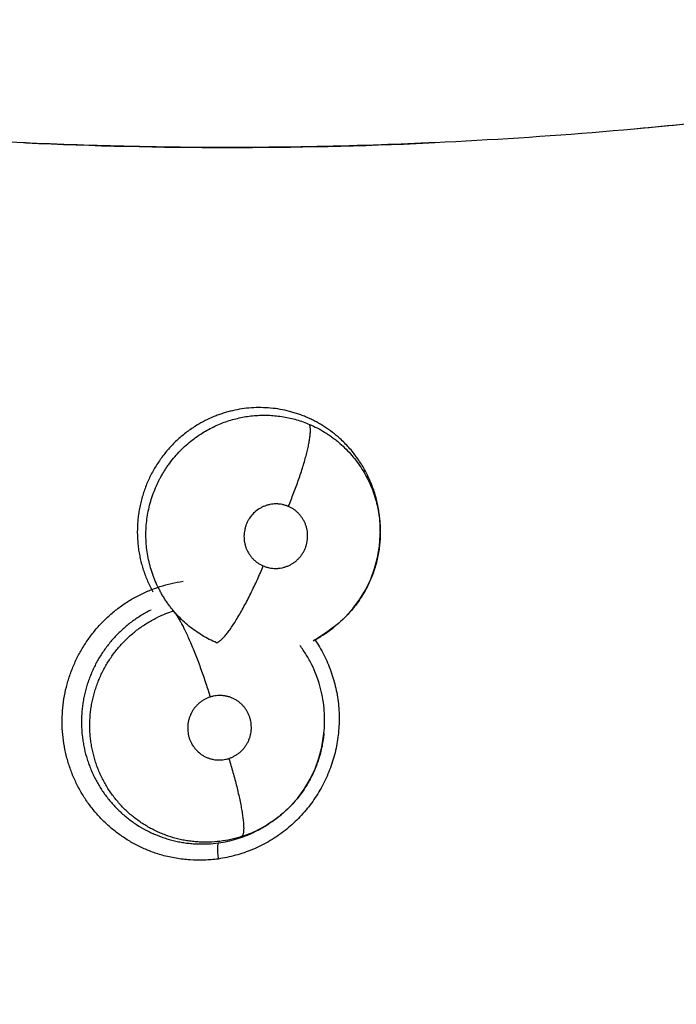
# Model space of a CAD drawing. Units: inches. Extents: x 0.4 to 16.6, y 0.6 to 10.4.
# Drawn here: x 4.5 to 4.6, y 8.6 to 8.7 of the extents above; entities that cross this region are included whole.
import ezdxf

# ---------------------------------------------------------------- set-up
doc = ezdxf.new("R2010")
doc.units = ezdxf.units.IN
doc.header["$LTSCALE"] = 0.935
doc.header["$MEASUREMENT"] = 0
doc.layers.get('0').update_dxf_attribs({"linetype": 'CONTINUOUS'})
doc.layers.add('AXIS', color=7, linetype='CONTINUOUS')
doc.layers.add('SCHEME_DIMS', color=7, linetype='CONTINUOUS')
doc.dimstyles.new('DIMSTYLE_1', dxfattribs={"dimtxt": 0.1, "dimasz": 0.1875, "dimexe": 0.125, "dimexo": 0.0625, "dimgap": 0.1, "dimtad": 0, "dimtih": 1, "dimtoh": 1, "dimdec": 1, "dimlfac": 1.3333333333, "dimzin": 4, "dimdsep": 46, "dimtxsty": 'STANDARD', "dimblk": '_FILLED', "dimblk1": '_FILLED', "dimblk2": '_FILLED', "dimcen": 0.09, "dimadec": 3, "dimazin": 1, "dimtp": 0.1, "dimtm": 0.1, "dimtfac": 1, "dimtdec": 3, "dimtofl": 0, "dimtmove": 0, "dimatfit": 3, "dimldrblk": '_FILLED', "dimfxl": 1, "dimtolj": 1, "dimtzin": 4, "dimarcsym": 0})

# ---------------------------------------------------------------- blocks, each defined once
blk = doc.blocks.new('_FILLED')
at = {"color": 0, "linetype": 'BYBLOCK'}
blk.add_solid([(0, 0), (-1, 0.1666666667), (-1, -0.1666666667)], dxfattribs=at)
blk = doc.blocks.new('*D5')
at = {"layer": 'SCHEME_DIMS', "color": 7, "linetype": 'CONTINUOUS'}
for p, q in [((4.3327511489, 9.450059903), (7.0286730684, 9.450059903)), ((6.9036730684, 9.450059903), (6.9036730684, 7.4976993439)), ((6.9036730684, 5.2453387848), (6.9036730684, 7.0476993439)), ((4.4833519129, 5.2453387848), (7.0286730684, 5.2453387848))]:
    blk.add_line(p, q, dxfattribs=at)
at = {"layer": 'SCHEME_DIMS', "color": 7, "linetype": 'CONTINUOUS', "xscale": 0.1875, "yscale": 0.1875, "zscale": 0.1875}
for p, rotation in [((6.9036730684, 9.450059903), 90), ((6.9036730684, 5.2453387848), 270)]:
    blk.add_blockref('_FILLED', p, dxfattribs=dict(at, rotation=rotation))
at = {"layer": 'SCHEME_DIMS', "color": 7, "linetype": 'CONTINUOUS', "insert": (6.8536730684, 7.3976993439), "char_height": 0.1, "width": 0.6, "attachment_point": 2, "line_spacing_factor": 0.9}
blk.add_mtext('142,4\\P[5.61]', dxfattribs=at)

msp = doc.modelspace()

# ---------------------------------------------------------------- linework, layer by layer
at = {"color": 7, "linetype": 'CONTINUOUS'}
for p, q in [((4.505838443, 8.6963979917), (4.5050448274, 8.6964342947)), ((4.5582386041, 8.6964228495), (4.5575750526, 8.6963927006)), ((4.551289378, 8.6467890688), (4.551289342, 8.6467988426)), ((4.5512905378, 8.6464976051), (4.551289378, 8.6467890688)), ((4.5512901163, 8.6467906976), (4.5512895644, 8.6467428191)), ((4.5512905369, 8.646497831), (4.5512905482, 8.6463784166)), ((4.5452989187, 8.6342467652), (4.5444083053, 8.6335670824)), ((4.5457781297, 8.6346191841), (4.5453255349, 8.634251423)), ((4.5455992337, 8.6344715634), (4.5453844158, 8.6343002496)), ((4.5440881873, 8.620957152), (4.5440910601, 8.6209893602)), ((4.5440664869, 8.6207119879), (4.5440640478, 8.6206841452)), ((4.5440664869, 8.6207119879), (4.5440881873, 8.620957152)), ((4.5367389857, 8.6088725928), (4.5354322768, 8.6081300557)), ((4.5370882579, 8.609117737), (4.5367389857, 8.6088725928)), ((4.5374452353, 8.6093395883), (4.5369962894, 8.6090397041)), ((4.5372828589, 8.6092295178), (4.5370965739, 8.6091068948))]:
    msp.add_line(p, q, dxfattribs=at)
for points in [[(4.5457781297, 8.6346191841), (4.5468518448, 8.6356089108), (4.5478221281, 8.6366890368), (4.5486823705, 8.6378530578), (4.5494340398, 8.639101101), (4.5500677485, 8.6404168304), (4.5505719258, 8.6417819048), (4.5509463329, 8.6431953798), (4.5511860532, 8.6446441592), (4.5512871126, 8.646105468), (4.5512905453, 8.6463779861)], [(4.5444083053, 8.6335670824), (4.5431595863, 8.6327895703), (4.5427101267, 8.6325656855)], [(4.5374452353, 8.6093395883), (4.5386134859, 8.6102277176), (4.5396884042, 8.6112182437), (4.5406608484, 8.6123044528), (4.541531309, 8.6134863288), (4.542289299, 8.6147480222), (4.5429219268, 8.6160715862), (4.5434249775, 8.6174524055), (4.5437965491, 8.6188829194), (4.5440290581, 8.6203337386), (4.5440638017, 8.6206815286)]]:
    msp.add_lwpolyline(points, dxfattribs=at)
for centre, radius, start, end in [((4.2680467948, 8.7118742179), 0.7381889764, 0, 180), ((4.2680467948, 8.7118742179), 0.52875, 359.9292153586, 55.3106085555), ((4.2680467945, 8.7118742181), 0.4539896011, 344.7523148853, 70.2089506283), ((4.5317657904, 9.2718108155), 0.575996657, 267.4200723422, 272.5627230703), ((4.5293475523, 8.621801799), 0.0152313943, 107.5824610555, 115.6609421706), ((4.5355934035, 8.6463260991), 0.0155079371, 301.8019588688, 307.7232890832), ((4.5359523724, 8.6463517853), 0.0153037643, 300.8284770819, 307.7635509734), ((4.5354302218, 8.6465419299), 0.0157784966, 307.7124566243, 308.7517504555), ((4.5360345823, 8.6462417976), 0.0151664686, 307.7724904064, 308.0600111585), ((4.5355626435, 8.6463867698), 0.0155757715, 297.1861148024, 300.5428412885), ((4.5356175847, 8.6462906918), 0.0154651043, 300.5484248804, 300.767835815), ((4.5356251958, 8.646277957), 0.0154502683, 300.767741282, 301.7958427151), ((4.5287790913, 8.6219503527), 0.0153015729, 295.5411979765, 302.4774764908), ((4.5282248562, 8.6223318289), 0.0159260987, 296.9036229724, 302.8929946177), ((4.528358481, 8.6221180059), 0.015673987, 302.9073178043, 303.2628509491), ((4.5283729411, 8.6220959716), 0.0156476317, 303.2628302962, 303.7221995412), ((4.5288489649, 8.6218366944), 0.0151681708, 302.4853534527, 302.9395298337), ((4.52885749, 8.6217917071), 0.0151246287, 287.8597286826, 295.5323492298), ((4.5283088894, 8.6221637532), 0.0157381897, 295.5306289739, 296.9076803474)]:
    msp.add_arc(centre, radius, start, end, dxfattribs=at)
for points, knots in [([(4.6818717258, 8.7157074452), (4.6739249264, 8.7135560366), (4.6579038115, 8.7095949123), (4.6376637221, 8.705514832), (4.6213347768, 8.7027694192), (4.6090166008, 8.7009701857), (4.5966443925, 8.6994343046), (4.588369921, 8.6985877911), (4.5842257246, 8.698208944)], [0, 0, 0, 0, 0.2486760451, 0.4983103363, 0.6234530692, 0.7487860465, 0.8743015063, 1, 1, 1, 1]), ([(4.6154551117, 8.7019261713), (4.6130933515, 8.7015789383), (4.6083632572, 8.7009136546), (4.5965026189, 8.6993968955), (4.5798167323, 8.6976866939), (4.5654633004, 8.6967556967), (4.5582717007, 8.6964243734)], [0, 0, 0, 0, 0.1246146387, 0.2493437175, 0.6241838944, 1, 1, 1, 1]), ([(4.5184090237, 8.6959646115), (4.5138316453, 8.6960714049), (4.50467331, 8.6963958136), (4.4909432494, 8.697216717), (4.477218986, 8.6983637078), (4.4680835438, 8.6993397892), (4.4635191052, 8.6998793673)], [0, 0, 0, 0, 0.2495227858, 0.4993598536, 0.7495182482, 1, 1, 1, 1]), ([(4.5582717305, 8.6964237284), (4.5559853042, 8.6963180754), (4.5482062513, 8.6960049443), (4.5349164787, 8.6957392662), (4.5239132125, 8.695836195), (4.5184090237, 8.6959646115)], [0, 0, 0, 0, 0.1722105052, 0.5857481818, 1, 1, 1, 1]), ([(4.5461147451, 8.6584674971), (4.5458075765, 8.6587450722), (4.5451734245, 8.6592739013), (4.5443311769, 8.6598681851), (4.5436332476, 8.6603004248), (4.5430972384, 8.6606036997), (4.5425481087, 8.6608858744), (4.5419861864, 8.6611462455), (4.5414132764, 8.6613841776), (4.5408321701, 8.6615989081), (4.5402449893, 8.6617895945), (4.5394557303, 8.6620110649), (4.5384527879, 8.6622274177), (4.537229317, 8.662388453), (4.53599373, 8.6624520133), (4.5347575158, 8.6624179888), (4.5335301254, 8.6622844927), (4.5325197548, 8.6620903803), (4.5317203828, 8.6618863155), (4.5311244761, 8.661708811), (4.5305359101, 8.6615079318), (4.5297656804, 8.661210038), (4.5288277785, 8.6607807298), (4.528107166, 8.6603797613), (4.5277552191, 8.6601650433)], [0, 0, 0, 0, 0.0628319264, 0.1251603076, 0.1562660259, 0.1873944256, 0.218600981, 0.2499387648, 0.2813592547, 0.3127243617, 0.3439350471, 0.3750280909, 0.4371056322, 0.4994599799, 0.5621126996, 0.624678597, 0.6869462185, 0.7492850345, 0.7806372798, 0.8121275353, 0.8436249285, 0.8749954467, 0.9374307372, 1, 1, 1, 1]), ([(4.5287008279, 8.6593184109), (4.5289532799, 8.6594698004), (4.5294660734, 8.659757438), (4.530258806, 8.6601435626), (4.5310736012, 8.6604822196), (4.5319085969, 8.6607730847), (4.5327592472, 8.6610154022), (4.5336198832, 8.661207575), (4.5344868276, 8.6613481321), (4.5353587, 8.6614365291), (4.5362358298, 8.6614728313), (4.5371161521, 8.6614574079), (4.5379942228, 8.6613908568), (4.5388638685, 8.6612721743), (4.5397216366, 8.66110289), (4.5405673952, 8.660883816), (4.5414010015, 8.660614089), (4.5419462033, 8.6604010241), (4.5422162071, 8.660286199)], [0, 0, 0, 0, 0.0627945227, 0.1253413546, 0.1879981734, 0.2509119463, 0.3138560879, 0.3765751661, 0.4389189061, 0.5010990192, 0.5634068623, 0.6260800285, 0.6888139507, 0.7511463485, 0.8132019409, 0.8752177484, 0.9374101513, 1, 1, 1, 1]), ([(4.5277552189, 8.6601650432), (4.5275385559, 8.6600328601), (4.5271110332, 8.6597573771), (4.5264906578, 8.6593142853), (4.5258928493, 8.658842715), (4.5253200097, 8.6583440838), (4.524772568, 8.6578186875), (4.5242504309, 8.6572664099), (4.5237540343, 8.6566877623), (4.5232843111, 8.6560844649), (4.5228429863, 8.6554590779), (4.5224320457, 8.6548144362), (4.5220531463, 8.6541526487), (4.5217072164, 8.6534747668), (4.5213942934, 8.652780897), (4.5211142136, 8.652070744), (4.5208671637, 8.6513452766), (4.5206539095, 8.6506076069), (4.5204763055, 8.6498617213), (4.5203353024, 8.6491108882), (4.5202300803, 8.64835639), (4.5201372777, 8.6473441161), (4.52011722, 8.6463243662), (4.5201698715, 8.6453056141), (4.5202457463, 8.6445441834), (4.5203574706, 8.6437895828), (4.5205048129, 8.6430436737), (4.5206870665, 8.6423067591), (4.520904315, 8.6415783386), (4.521157438, 8.6408590743), (4.5215404403, 8.6399179642), (4.5218774118, 8.6392331556), (4.5221230815, 8.63879005)], [0, 0, 0, 0, 0.0312084046, 0.0625095727, 0.0937094169, 0.1247985225, 0.1558590257, 0.1869740532, 0.218217401, 0.2495698488, 0.2809568617, 0.3123024929, 0.3435387246, 0.3746907264, 0.4058473958, 0.4370986745, 0.4685241629, 0.5000495938, 0.5314847897, 0.5627686652, 0.5939539505, 0.6251219888, 0.6877284554, 0.7191425052, 0.7505235951, 0.7817825235, 0.8129073214, 0.8439800084, 0.8750917484, 0.9063404844, 0.9377001452, 1, 1, 1, 1]), ([(4.5394976782, 8.6497592165), (4.5397322382, 8.650318779), (4.5400741856, 8.651167256), (4.5405054682, 8.6523096857), (4.5408154296, 8.6531715068), (4.5411057796, 8.6540241546), (4.5413724654, 8.6548571326), (4.541611444, 8.6556600416), (4.5418196106, 8.6564226911), (4.5419941218, 8.6571359269), (4.5421333784, 8.6577914883), (4.5422217449, 8.6582995223), (4.5422730522, 8.6586721446), (4.5423011388, 8.6589245546), (4.5423201619, 8.6591587003), (4.5423303339, 8.6593743789), (4.5423318977, 8.6595715238), (4.5423250994, 8.6597501258), (4.5423101584, 8.6599102776), (4.5422874186, 8.6600522238), (4.5422572359, 8.6601762948), (4.5422308035, 8.6602517802), (4.5422161792, 8.6602862121)], [0, 0, 0, 0, 0.1656685225, 0.2497376086, 0.3334178608, 0.4157328608, 0.4956678081, 0.5722188505, 0.6444533095, 0.7115047713, 0.7726840919, 0.8274159507, 0.8522595157, 0.8753786479, 0.8967525162, 0.9163926755, 0.9343218926, 0.9505684969, 0.9651745217, 0.978215271, 0.9897855471, 1, 1, 1, 1]), ([(4.5422162072, 8.6602861987), (4.5425506131, 8.660143985), (4.5432070344, 8.6598359885), (4.5439960016, 8.6593918851), (4.5446043715, 8.6590038722), (4.5450498972, 8.6586964356), (4.5454848451, 8.6583722732), (4.5460511768, 8.6579166988), (4.5467277408, 8.6573073821), (4.5474837568, 8.6565210305), (4.5481783735, 8.6556831185), (4.5488096236, 8.6547952039), (4.5493765257, 8.653859801), (4.5498765521, 8.6528837283), (4.5503049557, 8.6518752601), (4.5505987502, 8.6510119777), (4.5507959713, 8.6503102223), (4.5509254106, 8.6497769819), (4.5510358336, 8.6492378369), (4.5511570955, 8.6485125812), (4.5512597022, 8.6475991072), (4.5512890556, 8.6468644699), (4.5512905296, 8.646497831)], [0, 0, 0, 0, 0.0623811503, 0.1243413366, 0.1552740227, 0.1862264379, 0.2172431773, 0.2483733055, 0.3109730035, 0.3733919561, 0.4354708158, 0.4976386089, 0.5602399362, 0.6230711357, 0.6857429607, 0.748168162, 0.7794612914, 0.8108550207, 0.8423438277, 0.8739133019, 0.9370605638, 1, 1, 1, 1]), ([(4.5303066525, 8.6322629814), (4.5299871872, 8.6323989518), (4.5293574783, 8.6326942559), (4.528447316, 8.6332015767), (4.5275766626, 8.633769181), (4.5267504592, 8.6343944864), (4.5259704937, 8.6350769647), (4.5253604119, 8.6356918298), (4.5248967429, 8.636210056), (4.5245620547, 8.6366111516), (4.5242424543, 8.637022738), (4.5239384461, 8.6374440497), (4.5236498267, 8.6378748603), (4.523376219, 8.6383151678), (4.5231176379, 8.638765196), (4.5227926753, 8.6393791581), (4.5224991911, 8.6400112883), (4.522238554, 8.6406583786), (4.5220006274, 8.6413138871), (4.5217461105, 8.6421457921), (4.5215101307, 8.6431624817), (4.5213452634, 8.6441950382), (4.5212503296, 8.6452395644), (4.5212256131, 8.6462882038), (4.521272222, 8.6473337522), (4.5213905529, 8.6483721999), (4.5215803538, 8.6494018937), (4.521840356, 8.6504192489), (4.5221677893, 8.6514177408), (4.5225603184, 8.6523894335), (4.5229414013, 8.653172856), (4.5232771138, 8.6537821635), (4.5235447263, 8.6542314592), (4.5238279598, 8.654672328), (4.5244234285, 8.6555330824), (4.5252018308, 8.6564769265), (4.5261924834, 8.6574547829), (4.5272458896, 8.6583619429), (4.5281045292, 8.6589608246), (4.5287008275, 8.6593184107)], [0, 0, 0, 0, 0.0311951149, 0.062428392, 0.0935511387, 0.1245012524, 0.1554476993, 0.186593575, 0.2022571409, 0.2179161812, 0.2335196968, 0.2490677576, 0.2645866578, 0.2801017317, 0.295635611, 0.3112104928, 0.3425061445, 0.358194479, 0.373879553, 0.4051511564, 0.4362935754, 0.4675820196, 0.4990249613, 0.5304589725, 0.5617550648, 0.5929853197, 0.6242911659, 0.6557564212, 0.6872599445, 0.7186345779, 0.7498447241, 0.7654684815, 0.7811298316, 0.7968226048, 0.8125391751, 0.8751647044, 0.9063245081, 0.9375286059, 1, 1, 1, 1]), ([(4.5512900806, 8.6467988717), (4.5512888097, 8.6470732114), (4.5512719282, 8.6476229639), (4.551204009, 8.6484460887), (4.5510942156, 8.6492659078), (4.5509432084, 8.6500781844), (4.5507515261, 8.6508790493), (4.5505192078, 8.6516661128), (4.5502463484, 8.6524387248), (4.5499328256, 8.6531972668), (4.5495792401, 8.6539407824), (4.5491877192, 8.6546658864), (4.5487599677, 8.6553676346), (4.5482978198, 8.6560427469), (4.5478028442, 8.6566911318), (4.5472747966, 8.6573127771), (4.5467132863, 8.6579072924), (4.5463177966, 8.6582840083), (4.5461147451, 8.6584674971)], [0, 0, 0, 0, 0.0626424136, 0.1255209313, 0.1885098399, 0.2514264017, 0.3140902076, 0.3764577167, 0.4387214586, 0.5010983007, 0.5637865921, 0.6266301132, 0.6891761733, 0.7513551138, 0.8133566998, 0.8753527017, 0.9375100305, 1, 1, 1, 1]), ([(4.5394976855, 8.6497592134), (4.5393745483, 8.6498116017), (4.5391237739, 8.6499038881), (4.5387359124, 8.6500038386), (4.5384059724, 8.6500548312), (4.5381391493, 8.6500755689), (4.537871578, 8.6500831926), (4.537537696, 8.6500679883), (4.5371406161, 8.6500092809), (4.5367503115, 8.6499112201), (4.5363708341, 8.6497758078), (4.5360066366, 8.6496030744), (4.5355452577, 8.6493259586), (4.5350209629, 8.6488952294), (4.5345897558, 8.6483701802), (4.5343104502, 8.6479069251), (4.5341350439, 8.6475401319), (4.5339961678, 8.6471574314), (4.5338939236, 8.6467631069), (4.5338303297, 8.6463614648), (4.5338064579, 8.6459557122), (4.5338219356, 8.6455492294), (4.5338668466, 8.6452131959), (4.5339221931, 8.6449488558), (4.533990434, 8.6446878471), (4.5340994804, 8.6443678333), (4.5342668353, 8.6439991064), (4.5344690035, 8.6436495761), (4.5346648354, 8.643376392), (4.5348374976, 8.6431700786), (4.5350197063, 8.6429726964), (4.5352643372, 8.6427439706), (4.5355838904, 8.6425006167), (4.5359263942, 8.6422897958), (4.5361680824, 8.6421720063), (4.5362915798, 8.6421194636)], [0, 0, 0, 0, 0.0310993417, 0.0619770124, 0.0929424164, 0.1085460946, 0.1241511936, 0.1551302004, 0.1860798725, 0.2172810182, 0.2485073049, 0.2795676631, 0.3107972405, 0.3734196034, 0.4361899058, 0.4676408944, 0.4989724963, 0.5305222761, 0.5621110739, 0.5935014316, 0.6248762396, 0.6564193251, 0.6878967487, 0.7035329211, 0.7191615152, 0.7505726788, 0.7819694719, 0.8131174399, 0.8442666679, 0.8599475736, 0.875617717, 0.9066746013, 0.9376393374, 0.9688095811, 1, 1, 1, 1]), ([(4.5362915798, 8.6421194636), (4.5364150164, 8.642066947), (4.5366672408, 8.6419745785), (4.5370561182, 8.641874212), (4.5374521767, 8.6418130934), (4.537785663, 8.6417958777), (4.5380532893, 8.6418018995), (4.5383205452, 8.6418210374), (4.5386515864, 8.6418700533), (4.5390414619, 8.6419677089), (4.5394207475, 8.6421039328), (4.5397852565, 8.6422769304), (4.5401309386, 8.6424850779), (4.5404012254, 8.6426859543), (4.540605573, 8.6428627713), (4.5408013271, 8.6430493528), (4.5410283404, 8.6432994465), (4.541270024, 8.6436253052), (4.5414794823, 8.6439739038), (4.5416552403, 8.6443409343), (4.5417941654, 8.6447232314), (4.5418957292, 8.6451173193), (4.5419588125, 8.6455196996), (4.5419828523, 8.6459259384), (4.5419674475, 8.6463323405), (4.5419129515, 8.6467351651), (4.5418351627, 8.6470645454), (4.5417543695, 8.6473215982), (4.5416610065, 8.6475743662), (4.5415208761, 8.6478815818), (4.54131869, 8.6482316704), (4.5410837643, 8.648559253), (4.5408618628, 8.6488109372), (4.5406699154, 8.6489988337), (4.5405190326, 8.6491327571), (4.5403621781, 8.6492584815), (4.5401459865, 8.64941473), (4.5398614938, 8.6495900095), (4.5396208821, 8.6497067977), (4.5394976855, 8.6497592134)], [0, 0, 0, 0, 0.0311697291, 0.0622900757, 0.0931771775, 0.1241310387, 0.1397412448, 0.1553577228, 0.1863670626, 0.2173616802, 0.2486002285, 0.2798561289, 0.3109610137, 0.3422146985, 0.3579698774, 0.3737288643, 0.4050315383, 0.4363161885, 0.4678488447, 0.4993861796, 0.5307274436, 0.5622135935, 0.5938027885, 0.6252189837, 0.6566258035, 0.6881544043, 0.7195267847, 0.7351318439, 0.7507428356, 0.7821157618, 0.8134583093, 0.8445378197, 0.8756301396, 0.8912843005, 0.9069312712, 0.9224877169, 0.9379736427, 0.9688907898, 1, 1, 1, 1]), ([(4.551290545, 8.6463784162), (4.5512894825, 8.6460959261), (4.551271741, 8.6455299936), (4.5511979985, 8.6446822859), (4.5510773512, 8.6438376419), (4.5509102146, 8.6430003124), (4.550697273, 8.642175156), (4.550440157, 8.64136466), (4.5501383586, 8.640569351), (4.5497915348, 8.6397899642), (4.5494014856, 8.6390284952), (4.548970721, 8.6382893283), (4.5485015178, 8.6375767891), (4.5479948872, 8.6368935843), (4.5474511412, 8.6362403077), (4.5468700979, 8.6356167317), (4.5462537145, 8.6350242657), (4.54582083, 8.6346516155), (4.5455993018, 8.6344715882)], [0, 0, 0, 0, 0.062155285, 0.1245052692, 0.1871303767, 0.2497882823, 0.3122767568, 0.374538458, 0.4367821032, 0.4993422239, 0.5621391171, 0.6249328253, 0.6874866519, 0.7497577646, 0.8119781257, 0.8744010017, 0.9371927992, 1, 1, 1, 1]), ([(4.5303066142, 8.6322629965), (4.5303422794, 8.6322746854), (4.5304168293, 8.6323053631), (4.5305301829, 8.6323673814), (4.5306520636, 8.6324488276), (4.5307824948, 8.6325503132), (4.5309214371, 8.6326723703), (4.5310688158, 8.6328153015), (4.531224444, 8.63297935), (4.5313880866, 8.6331647075), (4.5315594131, 8.6333714209), (4.531806096, 8.633686032), (4.5321295704, 8.634131319), (4.5325287757, 8.6347274374), (4.5329465633, 8.6353957012), (4.5333771808, 8.6361278576), (4.5338151641, 8.6369138084), (4.5342543916, 8.6377423984), (4.5346893992, 8.6386015518), (4.5351147133, 8.6394792381), (4.5356584729, 8.6406490864), (4.5360447028, 8.641532035), (4.5362915697, 8.6421194679)], [0, 0, 0, 0, 0.0096555308, 0.0206744126, 0.0331937356, 0.0473260482, 0.0631606448, 0.0807486434, 0.1001253093, 0.1213194597, 0.1443469533, 0.1691860469, 0.2241602349, 0.2858889327, 0.3537231849, 0.426882901, 0.5043855035, 0.5851759213, 0.668129397, 0.752116815, 0.8360731504, 1, 1, 1, 1]), ([(4.5233244136, 8.6050075996), (4.5228376521, 8.6051434981), (4.5218759177, 8.6054592114), (4.5204811425, 8.6060579527), (4.5191435194, 8.6067759575), (4.5178725516, 8.6076072798), (4.5166777097, 8.6085462614), (4.5155681278, 8.609586344), (4.5145507009, 8.6107186629), (4.5136325287, 8.611934764), (4.512955998, 8.6130108651), (4.5124716369, 8.6139048064), (4.5120258355, 8.6148200642), (4.5115422716, 8.6159999537), (4.5110835399, 8.6174609847), (4.5107490956, 8.6189573134), (4.5105422143, 8.6204782445), (4.510465798, 8.6220127791), (4.5105186443, 8.6235495627), (4.5106998134, 8.6250774143), (4.5109569799, 8.6263341219), (4.5112258946, 8.6273235978), (4.5115367331, 8.6283008111), (4.5120022312, 8.6294964438), (4.5126783638, 8.6308791784), (4.5134668693, 8.6322005199), (4.5143625128, 8.633450654), (4.5153598665, 8.634619696), (4.5164510336, 8.6356994609), (4.5174326676, 8.6365185258), (4.5182569521, 8.6371207266), (4.5188937086, 8.6375448906), (4.5195481091, 8.6379405806), (4.5202191198, 8.6383067647), (4.5209051184, 8.6386433784), (4.5218370855, 8.6390524297), (4.5230311598, 8.6394894301), (4.5244980133, 8.6398943463), (4.5254930585, 8.6400847878), (4.5259922524, 8.6401597266)], [0, 0, 0, 0, 0.0310091139, 0.0620115946, 0.0930203561, 0.1240418003, 0.1550808825, 0.1861456752, 0.2172421078, 0.2483709894, 0.2795326432, 0.2951306024, 0.3107390022, 0.3419821016, 0.3732681786, 0.4045916952, 0.435947711, 0.4673356046, 0.4987519296, 0.5301873578, 0.561631628, 0.5773584226, 0.5930858423, 0.6245358087, 0.6559841639, 0.6874218196, 0.7188399888, 0.7502336974, 0.7815967694, 0.8129226359, 0.8285744683, 0.8442172177, 0.8598523695, 0.8754819374, 0.8911062094, 0.9067235111, 0.9379163713, 0.9690270097, 1, 1, 1, 1]), ([(4.5218874623, 8.6364624154), (4.5216804658, 8.6363609803), (4.5212698739, 8.6361482531), (4.5206671699, 8.6358012641), (4.5200780475, 8.635426964), (4.5195055663, 8.6350272466), (4.5189528508, 8.6346035269), (4.5182437883, 8.634008388), (4.5174051701, 8.6332061094), (4.5164848355, 8.6321559434), (4.5157951344, 8.6312148277), (4.5152945509, 8.6304287436), (4.5149463514, 8.6298252503), (4.5146251067, 8.6292078257), (4.5143302484, 8.6285763814), (4.5140621674, 8.6279306424), (4.5138219976, 8.6272714704), (4.5136103962, 8.6266017129), (4.5134280428, 8.6259249332), (4.5132757647, 8.6252434838), (4.5131538469, 8.6245580536), (4.5130622568, 8.623868354), (4.5129804861, 8.6229418187), (4.5129541685, 8.6217759928), (4.5130274121, 8.620612106), (4.5131462694, 8.6196896167), (4.5133049955, 8.6187774364), (4.5135243098, 8.6178768452), (4.5138027901, 8.6169925203), (4.5140410515, 8.6163370053), (4.5143072046, 8.6156932936), (4.5146004957, 8.615064618), (4.5149201103, 8.6144522221), (4.5152655465, 8.6138553813), (4.5156374302, 8.6132734677), (4.5160363284, 8.6127070307), (4.5164608574, 8.6121577805), (4.5169084349, 8.6116283273), (4.5173772664, 8.6111211437), (4.5178666259, 8.6106372632), (4.5183766085, 8.6101766346), (4.5190849606, 8.6095927691), (4.5200203359, 8.608922447), (4.5210110256, 8.6083367021), (4.5218306805, 8.6079231845), (4.5226643935, 8.6075487973), (4.5235228082, 8.607231762), (4.5244014437, 8.6069734212), (4.5250718042, 8.6068083604), (4.5257494993, 8.6066729629), (4.5264311554, 8.6065684975), (4.527114556, 8.6064953172), (4.527799094, 8.6064527193), (4.5284849014, 8.6064404875), (4.5294029339, 8.6064651919), (4.5300908235, 8.606530381), (4.5305472571, 8.6065941955)], [0, 0, 0, 0, 0.0155818172, 0.0312459775, 0.0469954082, 0.0627469312, 0.0784277503, 0.0940557874, 0.1253060095, 0.1567688776, 0.1883298118, 0.2040666374, 0.2197480001, 0.2354109379, 0.2510988449, 0.2668408622, 0.2826572732, 0.298506407, 0.3143049606, 0.3300218482, 0.3456907544, 0.3613495681, 0.377036291, 0.4085471864, 0.4400708772, 0.4557632415, 0.4714008721, 0.5026410067, 0.5183210064, 0.5340566486, 0.5497716266, 0.565391134, 0.5809339264, 0.5964508132, 0.6119904608, 0.6275999617, 0.6432655593, 0.6588998449, 0.6744483134, 0.6899371966, 0.7054035596, 0.7208846792, 0.751970117, 0.7830815451, 0.7985742613, 0.8140083173, 0.8448418949, 0.8603292978, 0.8758991509, 0.8914927425, 0.9070289038, 0.9224982318, 0.9379362607, 0.9533756992, 0.9688468186, 1, 1, 1, 1]), ([(4.5247465241, 8.6363216444), (4.5247807203, 8.6362852436), (4.5248509133, 8.6362059046), (4.5249563221, 8.6360750632), (4.5250676205, 8.6359254185), (4.5251847188, 8.6357566327), (4.5253074784, 8.6355684704), (4.5254852693, 8.6352806964), (4.5257193074, 8.6348720146), (4.5260094023, 8.6343228208), (4.5263158288, 8.6337013808), (4.5266351277, 8.6330129997), (4.5269638854, 8.6322647621), (4.5272979606, 8.6314653041), (4.5276335033, 8.630624531), (4.5279663198, 8.6297531112), (4.5282927317, 8.6288621959), (4.5286091127, 8.6279627532), (4.529009482, 8.6267785088), (4.5292922451, 8.6258913134), (4.5294719669, 8.6253040029)], [0, 0, 0, 0, 0.0124433348, 0.0263786911, 0.0418503287, 0.0588980107, 0.0775524829, 0.09781845, 0.1431685662, 0.1948546856, 0.2525418179, 0.3157778651, 0.3838988603, 0.456150677, 0.5316405932, 0.6094309325, 0.6885494291, 0.7680306725, 0.8469760965, 1, 1, 1, 1]), ([(4.5334960265, 8.6073959306), (4.5330444065, 8.6072503407), (4.5321306476, 8.6070022639), (4.5307331058, 8.6067621826), (4.52955606, 8.6066719228), (4.5286105302, 8.6066676865), (4.5279003582, 8.6066980469), (4.5271944224, 8.6067614603), (4.5264952798, 8.6068580288), (4.5258033894, 8.6069878061), (4.5248888822, 8.6072055142), (4.5239891963, 8.6074897582), (4.5231115325, 8.6078366454), (4.5224661908, 8.6081275369), (4.5218373522, 8.6084478709), (4.5212264096, 8.6087974164), (4.5206332181, 8.6091758106), (4.5200573971, 8.6095827141), (4.5194999752, 8.6100179588), (4.5187847277, 8.6106340186), (4.517947758, 8.6114656855), (4.5171943242, 8.6123727203), (4.5166453368, 8.6131386251), (4.5162599628, 8.6137341047), (4.5159024386, 8.614348178), (4.5155746132, 8.6149783769), (4.5152776318, 8.615622076), (4.5150115996, 8.6162776356), (4.514776798, 8.6169450621), (4.5145736022, 8.6176247334), (4.5144019825, 8.6183157245), (4.5142621712, 8.6190155288), (4.5141547459, 8.6197208534), (4.5140802391, 8.6204288164), (4.5140391501, 8.62113773), (4.5140315354, 8.6218471358), (4.5140573452, 8.6225574091), (4.5141164931, 8.6232685124), (4.5142085056, 8.6239785769), (4.5143330115, 8.624683962), (4.51449007, 8.6253808515), (4.5146786542, 8.6260673339), (4.5148979651, 8.6267434317), (4.5151484749, 8.6274093495), (4.5154303627, 8.6280646559), (4.5157429505, 8.6287079526), (4.5160852287, 8.6293365971), (4.5164554981, 8.6299478154), (4.5168523802, 8.6305394297), (4.517275038, 8.6311103627), (4.5177229371, 8.6316609333), (4.5183553024, 8.6323693121), (4.5192073225, 8.6331982865), (4.5201300372, 8.6339456194), (4.5209042963, 8.6344872304), (4.5217015994, 8.6349909966), (4.5223259149, 8.6353266189), (4.5227516775, 8.635530958)], [0, 0, 0, 0, 0.0313564299, 0.0624573523, 0.0935779401, 0.1092378993, 0.1249208801, 0.1405324804, 0.1560582075, 0.1715426778, 0.1870322312, 0.2181611189, 0.233779754, 0.2493791725, 0.2649201445, 0.2803980122, 0.2958740611, 0.311398172, 0.3269740544, 0.3425896937, 0.3737589471, 0.4048195804, 0.4203846746, 0.4360109505, 0.4516734764, 0.4673233159, 0.4829356163, 0.498502181, 0.5140581744, 0.5296726123, 0.5453628338, 0.561090589, 0.5768143562, 0.5924929748, 0.6081155873, 0.6237221157, 0.6393573517, 0.6550656881, 0.6708587722, 0.6866557971, 0.7023825221, 0.7180483953, 0.7336841391, 0.7493358828, 0.7650475156, 0.7808078857, 0.7965824359, 0.8123312614, 0.8280150207, 0.8436428073, 0.8592566082, 0.8748998047, 0.9063732405, 0.9376931484, 0.9532486947, 0.968792153, 1, 1, 1, 1]), ([(4.5428835202, 8.6326873926), (4.5430985132, 8.6323738887), (4.5435086588, 8.6317324959), (4.5440601932, 8.6307320188), (4.544546813, 8.6296968724), (4.5451071637, 8.6282765465), (4.5455317943, 8.626804029), (4.5458142255, 8.625300554), (4.5459537017, 8.6241597672), (4.5460204007, 8.6230116409), (4.5460147351, 8.6218608244), (4.5459369426, 8.6207120422), (4.5457872829, 8.619570002), (4.5455660595, 8.6184393929), (4.5452733373, 8.6173250078), (4.5449103918, 8.6162313025), (4.5443362712, 8.6148068543), (4.5436297905, 8.6134388533), (4.5428007945, 8.6121466424), (4.5421193506, 8.611218653), (4.5413808891, 8.6103361734), (4.5403257251, 8.6092257696), (4.5391678589, 8.6082185389), (4.5379225883, 8.6073312694), (4.5369478027, 8.6067290619), (4.5359358863, 8.6061933972), (4.5345460607, 8.6055681504), (4.5327451535, 8.6049523867), (4.5312574529, 8.6046348021), (4.5305095231, 8.6045205315)], [0, 0, 0, 0, 0.0310825946, 0.0621981663, 0.0933507461, 0.1245396636, 0.186981543, 0.2182583192, 0.2495596364, 0.2808854882, 0.3122328815, 0.343596544, 0.3749705283, 0.4063498091, 0.4377319434, 0.4691178291, 0.5005066802, 0.5632468437, 0.5946188932, 0.625977401, 0.6573197765, 0.6886405343, 0.7511641445, 0.7823941311, 0.8135962715, 0.844779275, 0.8759441121, 0.9381350382, 1, 1, 1, 1]), ([(4.5440908965, 8.6209893992), (4.5441337724, 8.6214734459), (4.5441761124, 8.6224435255), (4.5441054671, 8.6238983058), (4.5439350759, 8.6250999717), (4.5437340595, 8.6260505224), (4.5434910412, 8.6269889888), (4.5431094453, 8.6281355628), (4.5425258758, 8.6294614989), (4.541938682, 8.6305171651), (4.5414120404, 8.6313284294), (4.5411297904, 8.6317217747), (4.5409844362, 8.6319145875)], [0, 0, 0, 0, 0.125524867, 0.2504110313, 0.3757302333, 0.4385572355, 0.5013091657, 0.6260722151, 0.7502230712, 0.8749994214, 0.9376269504, 1, 1, 1, 1]), ([(4.5294719557, 8.6253039993), (4.5293434877, 8.6252626532), (4.5290905677, 8.6251668593), (4.5287277785, 8.6249875518), (4.528384482, 8.6247738985), (4.5281172871, 8.6245681824), (4.5279154404, 8.6243880857), (4.5277221781, 8.6241982727), (4.527498945, 8.6239440784), (4.5272614357, 8.6236145419), (4.5270565914, 8.623262775), (4.5268864766, 8.6228928616), (4.5267531903, 8.6225086796), (4.5266731976, 8.6221792847), (4.5266286195, 8.6219113189), (4.5265969028, 8.6216418439), (4.5265815601, 8.6213038335), (4.5266031841, 8.6208986344), (4.5266641071, 8.620497325), (4.5267627179, 8.6201041639), (4.5268994542, 8.6197235455), (4.5271296747, 8.6192378226), (4.5275050426, 8.6186768631), (4.5279831129, 8.6182016185), (4.52841415, 8.6178850611), (4.5287592368, 8.6176809373), (4.5291233776, 8.6175126385), (4.5295021431, 8.6173805719), (4.5298916888, 8.6172870842), (4.5302226059, 8.6172424866), (4.5304898264, 8.6172264311), (4.5307578271, 8.6172234791), (4.5310918001, 8.6172450622), (4.5314883698, 8.6173101991), (4.5317474731, 8.6173797702), (4.5318754437, 8.6174209553)], [0, 0, 0, 0, 0.0313641635, 0.0627324873, 0.0939084247, 0.1251839265, 0.1409645226, 0.1567553749, 0.1881160749, 0.2194517698, 0.2510156957, 0.282569177, 0.3139260352, 0.3453784848, 0.361212549, 0.3770354693, 0.4084168552, 0.439712475, 0.4711885614, 0.5026052607, 0.5337670465, 0.5650199497, 0.6273604475, 0.6895487733, 0.7205849907, 0.7514764148, 0.7825633833, 0.8136611908, 0.844548667, 0.8755087502, 0.8911207113, 0.9067419137, 0.9377734586, 0.9687573406, 1, 1, 1, 1]), ([(4.5318754437, 8.6174209553), (4.5320035999, 8.6174622026), (4.5322553442, 8.6175570961), (4.532556655, 8.6177061759), (4.5327880335, 8.6178423725), (4.5329572059, 8.617953484), (4.5331212873, 8.6180732736), (4.533331852, 8.618243092), (4.5335788128, 8.6184736294), (4.533846601, 8.6187784197), (4.5340841409, 8.6191085563), (4.534255599, 8.6194017114), (4.5343750428, 8.6196449153), (4.5344822664, 8.6198932106), (4.5345712553, 8.6201496503), (4.5346416363, 8.6204120097), (4.5346994454, 8.6206771369), (4.5347471835, 8.6210125245), (4.5347654797, 8.6214184894), (4.5347444165, 8.6218244097), (4.5346841625, 8.6222255584), (4.5345854272, 8.6226183293), (4.5344483814, 8.6229991901), (4.5342758174, 8.6233647161), (4.5340687435, 8.6237104818), (4.5338684102, 8.6239795406), (4.5336926623, 8.6241825786), (4.5335073182, 8.6243766714), (4.5332587129, 8.6246005653), (4.5329357351, 8.6248383276), (4.5325903743, 8.6250427403), (4.5322265074, 8.6252118338), (4.5318481321, 8.6253434601), (4.5315234887, 8.6254214484), (4.531259321, 8.6254640933), (4.5309932591, 8.6254937459), (4.5306591886, 8.6255060798), (4.5302584227, 8.6254802719), (4.5298607941, 8.6254148096), (4.5296002336, 8.6253452843), (4.5294719557, 8.6253039993)], [0, 0, 0, 0, 0.0312824603, 0.0623945224, 0.0779837868, 0.0936469683, 0.1094036146, 0.1251691417, 0.1564828575, 0.1877677407, 0.2192912669, 0.2508450957, 0.2665501572, 0.2822268214, 0.3136678575, 0.3295039741, 0.3453251692, 0.3766979564, 0.4080857119, 0.439607818, 0.4709933667, 0.5021943771, 0.5335587535, 0.5648955961, 0.5959701247, 0.6270533599, 0.6427008732, 0.6583458595, 0.6893896257, 0.7203007594, 0.7513856247, 0.7824838353, 0.813375484, 0.8443225891, 0.8599235789, 0.8755289749, 0.906505942, 0.9374596756, 0.9686879434, 1, 1, 1, 1]), ([(4.5440640362, 8.6206841793), (4.5440389939, 8.6204007223), (4.5439730989, 8.6198337223), (4.5438260085, 8.618987587), (4.5436311745, 8.6181481046), (4.543390717, 8.6173204485), (4.5431053096, 8.6165098049), (4.542775287, 8.6157179264), (4.5424005433, 8.6149447113), (4.5419818934, 8.614191348), (4.5415215636, 8.6134605392), (4.5410223604, 8.6127565644), (4.5404865734, 8.6120832739), (4.5399152287, 8.6114429746), (4.5393085481, 8.6108360039), (4.5386665404, 8.6102623586), (4.5379919757, 8.6097237365), (4.5375222157, 8.6093895745), (4.5372829886, 8.6092295296)], [0, 0, 0, 0, 0.0620347287, 0.1243624274, 0.1871303492, 0.2498108111, 0.3121586398, 0.3743862815, 0.4367343272, 0.4993755496, 0.5621796567, 0.624929419, 0.6874181885, 0.7496630594, 0.811907092, 0.874403406, 0.9372534244, 1, 1, 1, 1]), ([(4.5318754488, 8.6174209569), (4.5320573205, 8.6168250589), (4.5323201888, 8.6159261218), (4.5326464341, 8.6147235793), (4.5328758527, 8.6138280166), (4.5330855619, 8.612952489), (4.5332721482, 8.6121092976), (4.5334322536, 8.611310415), (4.5335635191, 8.6105672563), (4.5336495315, 8.6099867812), (4.5337016381, 8.6095577306), (4.5337314427, 8.6092650543), (4.5337530782, 8.6089926827), (4.5337666493, 8.6087411723), (4.5337722937, 8.6085109114), (4.5337701575, 8.6083022166), (4.5337603622, 8.6081152452), (4.5337432015, 8.6079499523), (4.5337189803, 8.6078061115), (4.5336879822, 8.607683403), (4.5336503861, 8.6075813913), (4.5336063675, 8.6074994507), (4.5335559999, 8.6074369804), (4.5335162607, 8.6074069107), (4.5334960464, 8.607395937)], [0, 0, 0, 0, 0.1811437978, 0.272269433, 0.3622626827, 0.4499210749, 0.5340128931, 0.6133321216, 0.6867920146, 0.7534055463, 0.7839137458, 0.8124463091, 0.8389334397, 0.8633463553, 0.8856689208, 0.9058894021, 0.9240117399, 0.940085116, 0.9541800514, 0.966386354, 0.97683131, 0.9857145687, 0.9933126379, 1, 1, 1, 1]), ([(4.530547257, 8.6065941955), (4.5309416198, 8.6066493318), (4.5317240968, 8.6067894931), (4.5326849191, 8.607039486), (4.5334385219, 8.6072824411), (4.5339971452, 8.6074861112), (4.5345492305, 8.6077116042), (4.5349118766, 8.6078763148), (4.5350919472, 8.6079623187)], [0, 0, 0, 0, 0.2507518403, 0.5000066338, 0.6245495821, 0.7492590852, 0.8743372886, 1, 1, 1, 1]), ([(4.5305472575, 8.6065941956), (4.5305370939, 8.6065894262), (4.530522826, 8.6065771917), (4.5305071973, 8.6065562601), (4.5304951553, 8.6065352971), (4.5304837233, 8.6065101166), (4.5304683847, 8.6064681779), (4.5304516506, 8.6064040392), (4.5304357285, 8.6063133401), (4.5304230991, 8.6062053164), (4.5304140668, 8.6060809088), (4.5304089278, 8.6059412458), (4.5304079318, 8.6057878899), (4.5304119971, 8.6055622496), (4.5304268536, 8.6052632993), (4.5304576663, 8.6048958684), (4.5304854849, 8.6046477475), (4.5305010171, 8.6045240112)], [0, 0, 0, 0, 0.0160044638, 0.025876221, 0.0372761847, 0.0503639988, 0.0652642391, 0.1008822174, 0.1446689091, 0.1964558216, 0.2558552985, 0.3224402937, 0.3956496035, 0.4744475367, 0.6441278334, 0.8222247137, 1, 1, 1, 1]), ([(4.5305095231, 8.6045205315), (4.5299121816, 8.6044419399), (4.5287071895, 8.6043432479), (4.5268931371, 8.6043726946), (4.5250891383, 8.6045824294), (4.5239063901, 8.6048451181), (4.5233244136, 8.6050075996)], [0, 0, 0, 0, 0.2494066891, 0.4995500576, 0.7498717264, 1, 1, 1, 1])]:
    msp.add_open_spline(points, degree=3, knots=knots, dxfattribs=at)
for points in [[(4.5575750526, 8.6963927006), (4.5575568194, 8.6963918835), (4.5575385861, 8.6963910665), (4.5575203529, 8.6963902495)], [(4.5582717007, 8.6964243734), (4.5582606685, 8.6964238654), (4.5582496363, 8.6964233575), (4.5582386041, 8.6964228495)]]:
    msp.add_open_spline(points, degree=3, dxfattribs=at)
at = {"layer": 'AXIS', "color": 7, "linetype": 'CONTINUOUS'}
for radius, start, end in [(0.52875, 359.9768061801, 55.3105796983), (0.453989601, 344.7503471444, 70.208964059)]:
    msp.add_arc((4.2680467948, 8.7118742179), radius, start, end, dxfattribs=at)

# ---------------------------------------------------------------- dimensions: what is measured, and where the dimension line sits
at = {"layer": 'SCHEME_DIMS', "color": 7, "linetype": 'CONTINUOUS'}
dim = msp.add_linear_dim(base=(6.9036730684, 9.450059903), p1=(4.4208519129, 5.2453387848), p2=(4.2702511489, 9.450059903), angle=90, text='<>\\P[]', dimstyle='DIMSTYLE_1', dxfattribs=at)
dim.commit()
dim.dimension.update_dxf_attribs({"geometry": '*D5', "text_midpoint": (6.9036730684, 7.2726993439), "dimtype": 160})

doc.saveas('drawing.dxf')
